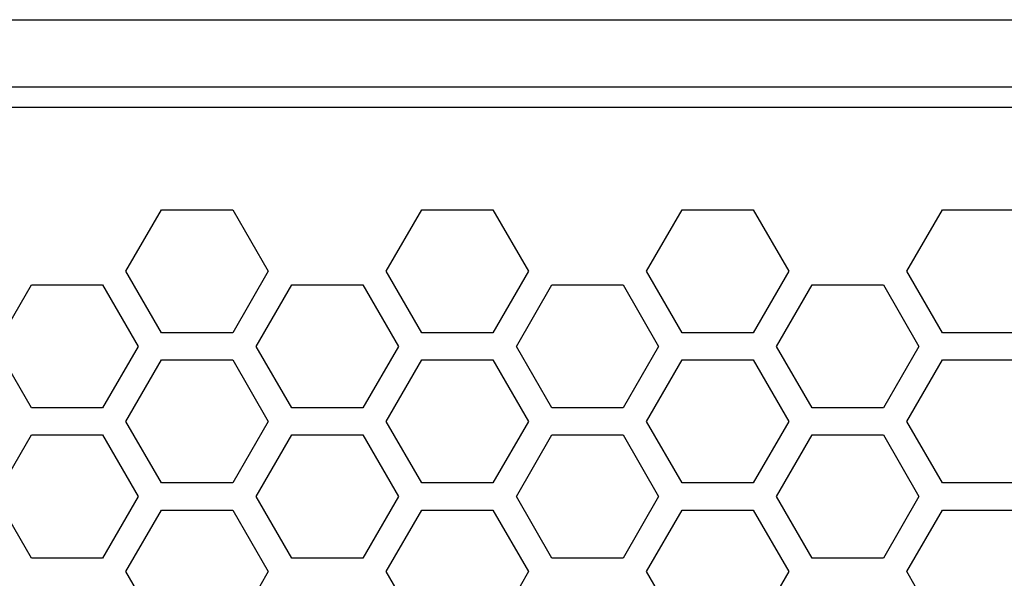
# Model space of a CAD drawing. Units: millimetres. Extents: x 3297 to 6267, y -749 to 1351.
# Drawn here: x 4250 to 4286, y 214 to 235 of the extents above; entities that cross this region are included whole.
import ezdxf

# ---------------------------------------------------------------- set-up
doc = ezdxf.new("R2010")
doc.units = ezdxf.units.MM
doc.header["$LTSCALE"] = 30.734
doc.layers.get('0').update_dxf_attribs({"linetype": 'CONTINUOUS'})

msp = doc.modelspace()

# ---------------------------------------------------------------- linework, layer by layer
at = {"color": 9, "linetype": 'Continuous'}
msp.add_line((4172.0953, 235.0651), (4379.0953, 235.0651), dxfattribs=at)
at = {"color": 7, "linetype": 'Continuous'}
for p, q in [((4379.0953, 232.5651), (4172.0953, 232.5651)), ((4371.553, 231.8151), (4179.6376, 231.8151)), ((4253.7425, 225.7651), (4255.056, 228.0401)), ((4255.056, 228.0401), (4257.6829, 228.0401)), ((4257.6829, 228.0401), (4258.9964, 225.7651)), ((4263.3554, 225.7651), (4264.6689, 228.0401)), ((4264.6689, 228.0401), (4267.2958, 228.0401)), ((4267.2958, 228.0401), (4268.6093, 225.7651)), ((4272.9683, 225.7651), (4274.2818, 228.0401)), ((4274.2818, 228.0401), (4276.9087, 228.0401)), ((4276.9087, 228.0401), (4278.2222, 225.7651)), ((4282.5812, 225.7651), (4283.8947, 228.0401)), ((4283.8947, 228.0401), (4286.5216, 228.0401)), ((4255.056, 223.4901), (4253.7425, 225.7651)), ((4258.9964, 225.7651), (4257.6829, 223.4901)), ((4264.6689, 223.4901), (4263.3554, 225.7651)), ((4268.6093, 225.7651), (4267.2958, 223.4901)), ((4274.2818, 223.4901), (4272.9683, 225.7651)), ((4278.2222, 225.7651), (4276.9087, 223.4901)), ((4283.8947, 223.4901), (4282.5812, 225.7651)), ((4248.936, 222.9901), (4250.2495, 225.2651)), ((4250.2495, 225.2651), (4252.8765, 225.2651)), ((4252.8765, 225.2651), (4254.1899, 222.9901)), ((4258.5489, 222.9901), (4259.8624, 225.2651)), ((4259.8624, 225.2651), (4262.4894, 225.2651)), ((4262.4894, 225.2651), (4263.8028, 222.9901)), ((4268.1618, 222.9901), (4269.4753, 225.2651)), ((4269.4753, 225.2651), (4272.1023, 225.2651)), ((4272.1023, 225.2651), (4273.4157, 222.9901)), ((4277.7747, 222.9901), (4279.0882, 225.2651)), ((4279.0882, 225.2651), (4281.7152, 225.2651)), ((4281.7152, 225.2651), (4283.0286, 222.9901)), ((4257.6829, 223.4901), (4255.056, 223.4901)), ((4267.2958, 223.4901), (4264.6689, 223.4901)), ((4276.9087, 223.4901), (4274.2818, 223.4901)), ((4286.5216, 223.4901), (4283.8947, 223.4901)), ((4250.2495, 220.7151), (4248.936, 222.9901)), ((4254.1899, 222.9901), (4252.8765, 220.7151)), ((4259.8624, 220.7151), (4258.5489, 222.9901)), ((4263.8028, 222.9901), (4262.4894, 220.7151)), ((4269.4753, 220.7151), (4268.1618, 222.9901)), ((4273.4157, 222.9901), (4272.1023, 220.7151)), ((4279.0882, 220.7151), (4277.7747, 222.9901)), ((4283.0286, 222.9901), (4281.7152, 220.7151)), ((4253.7425, 220.2151), (4255.056, 222.4901)), ((4255.056, 222.4901), (4257.6829, 222.4901)), ((4257.6829, 222.4901), (4258.9964, 220.2151)), ((4263.3554, 220.2151), (4264.6689, 222.4901)), ((4264.6689, 222.4901), (4267.2958, 222.4901)), ((4267.2958, 222.4901), (4268.6093, 220.2151)), ((4272.9683, 220.2151), (4274.2818, 222.4901)), ((4274.2818, 222.4901), (4276.9087, 222.4901)), ((4276.9087, 222.4901), (4278.2222, 220.2151)), ((4282.5812, 220.2151), (4283.8947, 222.4901)), ((4283.8947, 222.4901), (4286.5216, 222.4901)), ((4252.8765, 220.7151), (4250.2495, 220.7151)), ((4262.4894, 220.7151), (4259.8624, 220.7151)), ((4272.1023, 220.7151), (4269.4753, 220.7151)), ((4281.7152, 220.7151), (4279.0882, 220.7151)), ((4255.056, 217.9401), (4253.7425, 220.2151)), ((4258.9964, 220.2151), (4257.6829, 217.9401)), ((4264.6689, 217.9401), (4263.3554, 220.2151)), ((4268.6093, 220.2151), (4267.2958, 217.9401)), ((4274.2818, 217.9401), (4272.9683, 220.2151)), ((4278.2222, 220.2151), (4276.9087, 217.9401)), ((4283.8947, 217.9401), (4282.5812, 220.2151)), ((4248.936, 217.4401), (4250.2495, 219.7151)), ((4250.2495, 219.7151), (4252.8765, 219.7151)), ((4252.8765, 219.7151), (4254.1899, 217.4401)), ((4258.5489, 217.4401), (4259.8624, 219.7151)), ((4259.8624, 219.7151), (4262.4894, 219.7151)), ((4262.4894, 219.7151), (4263.8028, 217.4401)), ((4268.1618, 217.4401), (4269.4753, 219.7151)), ((4269.4753, 219.7151), (4272.1023, 219.7151)), ((4272.1023, 219.7151), (4273.4157, 217.4401)), ((4277.7747, 217.4401), (4279.0882, 219.7151)), ((4279.0882, 219.7151), (4281.7152, 219.7151)), ((4281.7152, 219.7151), (4283.0286, 217.4401)), ((4257.6829, 217.9401), (4255.056, 217.9401)), ((4267.2958, 217.9401), (4264.6689, 217.9401)), ((4276.9087, 217.9401), (4274.2818, 217.9401)), ((4286.5216, 217.9401), (4283.8947, 217.9401)), ((4250.2495, 215.1651), (4248.936, 217.4401)), ((4254.1899, 217.4401), (4252.8765, 215.1651)), ((4259.8624, 215.1651), (4258.5489, 217.4401)), ((4263.8028, 217.4401), (4262.4894, 215.1651)), ((4269.4753, 215.1651), (4268.1618, 217.4401)), ((4273.4157, 217.4401), (4272.1023, 215.1651)), ((4279.0882, 215.1651), (4277.7747, 217.4401)), ((4283.0286, 217.4401), (4281.7152, 215.1651)), ((4253.7425, 214.6651), (4255.056, 216.9401)), ((4255.056, 216.9401), (4257.6829, 216.9401)), ((4257.6829, 216.9401), (4258.9964, 214.6651)), ((4263.3554, 214.6651), (4264.6689, 216.9401)), ((4264.6689, 216.9401), (4267.2958, 216.9401)), ((4267.2958, 216.9401), (4268.6093, 214.6651)), ((4272.9683, 214.6651), (4274.2818, 216.9401)), ((4274.2818, 216.9401), (4276.9087, 216.9401)), ((4276.9087, 216.9401), (4278.2222, 214.6651)), ((4282.5812, 214.6651), (4283.8947, 216.9401)), ((4283.8947, 216.9401), (4286.5216, 216.9401)), ((4252.8765, 215.1651), (4250.2495, 215.1651)), ((4262.4894, 215.1651), (4259.8624, 215.1651)), ((4272.1023, 215.1651), (4269.4753, 215.1651)), ((4281.7152, 215.1651), (4279.0882, 215.1651)), ((4255.056, 212.3901), (4253.7425, 214.6651)), ((4258.9964, 214.6651), (4257.6829, 212.3901)), ((4264.6689, 212.3901), (4263.3554, 214.6651)), ((4268.6093, 214.6651), (4267.2958, 212.3901)), ((4274.2818, 212.3901), (4272.9683, 214.6651)), ((4278.2222, 214.6651), (4276.9087, 212.3901)), ((4283.8947, 212.3901), (4282.5812, 214.6651))]:
    msp.add_line(p, q, dxfattribs=at)

doc.saveas('drawing.dxf')
